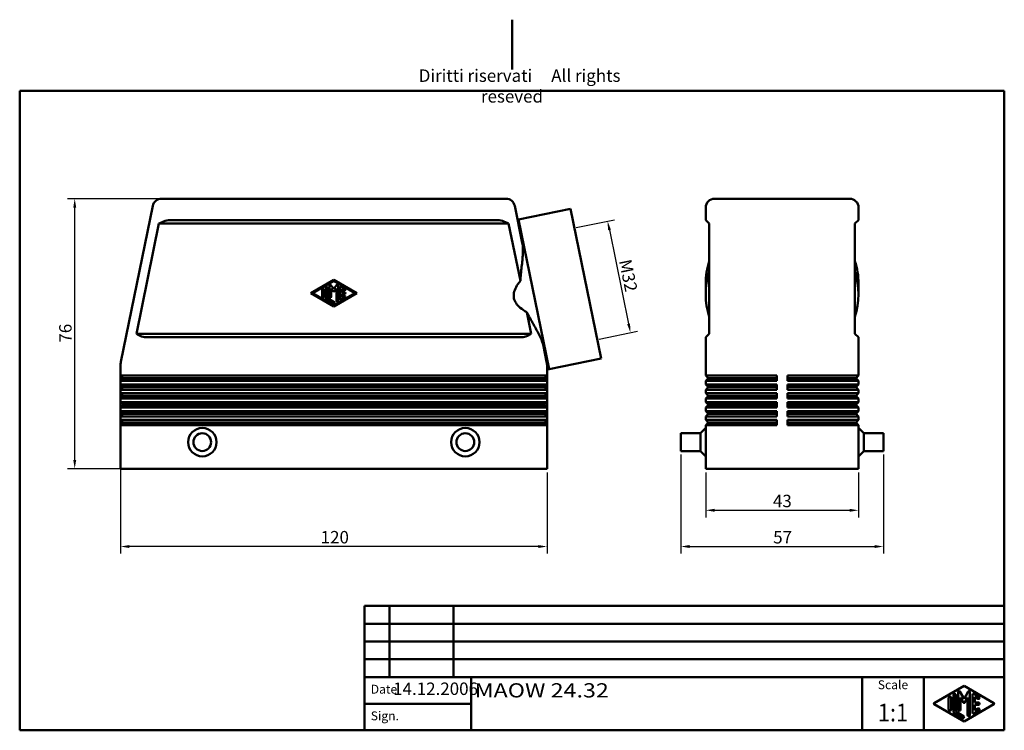
# Model space of a CAD drawing. Extents: x 10 to 287, y 10 to 210.
import ezdxf
from ezdxf.enums import TextEntityAlignment as Align

# ---------------------------------------------------------------- set-up
doc = ezdxf.new("R2010")
doc.units = 0
for name, color, linetype, lineweight in [('Bemaßungen(TC_020513_DIN)', 7, 'Continuous', 25), ('Schraffur', 179, 'Continuous', 9), ('Sichtbare Kanten(TC_020513_DIN)', 7, 'Continuous', 50), ('Skizziergeometrie(ISO)', 7, 'Continuous', 50), ('Symbole(ISO)', 7, 'Continuous', 25)]:
    doc.layers.add(name, color=color, linetype=linetype, lineweight=lineweight)
doc.styles.add('Aktuell-BSI', font='ARIAL.TTF')
doc.styles.add('Kopie von TC 5 mm', font='ARIAL.TTF', dxfattribs={"width": 1.2})
doc.styles.add('TC 2_5 mm', font='ARIAL.TTF', dxfattribs={"width": 0.9})
doc.styles.add('TC 3_5 mm', font='ARIAL.TTF', dxfattribs={"width": 0.8})
doc.styles.add('TC 5 mm', font='ARIAL.TTF', dxfattribs={"width": 0.9})
doc.dimstyles.new('STANDARD-TC_020513_DIN', dxfattribs={"dimtxt": 3.5, "dimasz": 2.5, "dimexe": 2, "dimexo": 1, "dimgap": 0.8, "dimtad": 1, "dimrnd": 1e-08, "dimzin": 12, "dimtxsty": 'Aktuell-BSI', "dimcen": 0.09, "dimdle": 10, "dimclrd": 7, "dimclre": 7, "dimclrt": 7, "dimadec": 0, "dimazin": 3, "dimtfac": 1, "dimtmove": 0, "dimatfit": 3, "dimfxl": 1, "dimtolj": 1, "dimtzin": 0, "dimlwd": 25, "dimlwe": 25, "dimarcsym": 0})

# ---------------------------------------------------------------- blocks, each defined once
blk = doc.blocks.new('Ränder Ilme Rahmen A4 quer')
at = {"layer": 'Skizziergeometrie(ISO)'}
for p, q in [((148.5, 210), (148.5, 196)), ((10, 10), (10, 190)), ((10, 190), (287, 190)), ((287, 190), (287, 10)), ((10, 10), (287, 10))]:
    blk.add_line(p, q, dxfattribs=at)
at = {"layer": 'Symbole(ISO)', "color": 7, "insert": (148.5, 196), "char_height": 3.5, "attachment_point": 2, "style": 'TC 2_5 mm'}
blk.add_mtext('\\fISOCPEUR|b0|i0;\\H3.5000;    Diritti riservati     All rights reseved', dxfattribs=at)
blk = doc.blocks.new('Schriftfelder Ilme')
at = {"layer": 'Schraffur'}
h = blk.add_hatch(color=7, dxfattribs=at)
edge = h.paths.add_edge_path()
edge.add_arc((184.66, 19.15), 0.333, 0, 180)
edge.add_line((184.32, 19.15), (184.32, 15.85))
edge.add_arc((184.66, 15.85), 0.333, 180, 360)
edge.add_line((184.99, 15.85), (184.99, 19.15))
h = blk.add_hatch(color=7, dxfattribs=at)
edge = h.paths.add_edge_path()
edge.add_line((188.49, 14.02), (186.32, 15.27))
edge.add_line((186.32, 15.27), (186.32, 19.94))
edge.add_arc((185.99, 19.94), 0.333, 0, 180)
edge.add_line((185.66, 19.94), (185.66, 15.27))
edge.add_arc((186.32, 15.27), 0.667, 180, 240.0184)
edge.add_line((185.99, 14.69), (188.16, 13.44))
edge.add_arc((188.32, 13.73), 0.333, 240.0184, 420.0184)
h = blk.add_hatch(color=7, dxfattribs=at)
edge = h.paths.add_edge_path()
edge.add_line((188.66, 18.85), (187.48, 20.89))
edge.add_arc((187.25, 20.75), 0.265, 30, 180)
edge.add_line((186.99, 20.75), (186.99, 15.85))
edge.add_arc((187.32, 15.85), 0.333, 180, 360)
edge.add_line((187.66, 15.85), (187.66, 19.25))
edge.add_line((187.66, 19.25), (188.51, 17.77))
edge.add_arc((188.66, 17.85), 0.167, 210, 330)
edge.add_line((188.8, 17.77), (189.66, 19.25))
edge.add_line((189.66, 19.25), (189.66, 14.29))
edge.add_arc((189.99, 14.29), 0.333, 180, 360)
edge.add_line((190.32, 14.29), (190.32, 20.75))
edge.add_arc((190.06, 20.75), 0.265, 0, 150)
edge.add_line((189.83, 20.89), (188.66, 18.85))
h = blk.add_hatch(color=7, dxfattribs=at)
edge = h.paths.add_edge_path()
edge.add_arc((192.69, 15.85), 0.333, 299.9816, 479.9816)
edge.add_line((192.52, 16.14), (191.66, 15.63))
edge.add_line((191.66, 15.63), (191.66, 17.17))
edge.add_line((191.66, 17.17), (192.69, 17.17))
edge.add_arc((192.69, 17.5), 0.333, 270, 450)
edge.add_line((192.69, 17.83), (191.66, 17.83))
edge.add_line((191.66, 17.83), (191.66, 19.37))
edge.add_line((191.66, 19.37), (192.52, 18.87))
edge.add_arc((192.69, 19.15), 0.333, 240.0184, 420.0184)
edge.add_line((192.86, 19.44), (191.49, 20.23))
edge.add_arc((191.32, 19.94), 0.333, 60.0184, 180)
edge.add_line((190.99, 19.94), (190.99, 15.06))
edge.add_arc((191.32, 15.06), 0.333, 180, 299.9816)
edge.add_line((191.49, 14.77), (192.86, 15.56))
for p, q in [((185.66, 19.94), (185.66, 15.27)), ((186.32, 15.27), (186.32, 19.94)), ((186.99, 20.75), (186.99, 15.85)), ((188.66, 18.85), (187.48, 20.89)), ((189.83, 20.89), (188.66, 18.85)), ((190.32, 14.29), (190.32, 20.75)), ((190.99, 15.06, 10), (190.99, 19.94, 10)), ((191.49, 20.23, 10), (192.86, 19.44, 10)), ((184.32, 15.85, 10), (184.32, 19.15, 10)), ((184.99, 19.15, 10), (184.99, 15.85, 10)), ((187.66, 19.25), (188.51, 17.77)), ((187.66, 15.85), (187.66, 19.25)), ((188.8, 17.77), (189.66, 19.25)), ((189.66, 19.25), (189.66, 14.29)), ((191.66, 19.37, 10), (191.66, 17.83, 10)), ((192.52, 18.87, 10), (191.66, 19.37, 10)), ((191.66, 17.83, 10), (192.69, 17.83, 10)), ((191.66, 17.17, 10), (191.66, 15.63, 10)), ((192.69, 17.17, 10), (191.66, 17.17, 10)), ((185.99, 14.69), (188.16, 13.44)), ((188.49, 14.02), (186.32, 15.27)), ((192.86, 15.56, 10), (191.49, 14.77, 10)), ((191.66, 15.63, 10), (192.52, 16.14, 10))]:
    blk.add_line(p, q)
for centre, radius, start, end in [((184.66, 19.15, 10), 0.333, 0, 180), ((185.99, 19.94), 0.333, 0, 180), ((187.25, 20.75), 0.265, 30, 180), ((190.06, 20.75), 0.265, 0, 150), ((191.32, 19.94, 10), 0.333, 60.0184, 180), ((192.69, 19.15, 10), 0.333, 240.0184, 60.0184), ((188.66, 17.85), 0.167, 210, 330), ((192.69, 17.5, 10), 0.333, 270, 90), ((184.66, 15.85, 10), 0.333, 180, 0), ((186.32, 15.27), 0.667, 180, 240.0184), ((187.32, 15.85), 0.333, 180, 0), ((188.32, 13.73), 0.333, 240.0184, 60.0184), ((189.99, 14.29), 0.333, 180, 0), ((191.32, 15.06, 10), 0.333, 180, 299.9816), ((192.69, 15.85, 10), 0.333, 299.9816, 119.9816)]:
    blk.add_arc(centre, radius, start, end)
at = {"layer": 'Skizziergeometrie(ISO)'}
for p, q in [((19.98, 45), (199.98, 45)), ((19.98, 45), (19.98, 10)), ((26.98, 45), (26.98, 25)), ((44.98, 45), (44.98, 25)), ((19.98, 40), (199.98, 40)), ((19.98, 35), (199.98, 35)), ((19.98, 30), (199.98, 30)), ((19.98, 25), (199.98, 25)), ((49.98, 10), (49.98, 25)), ((159.98, 25), (159.98, 10)), ((177.33, 25), (177.33, 10)), ((180.24, 17.65), (188.66, 22.5)), ((188.66, 22.5), (197.07, 17.65)), ((185.66, 15.27), (185.66, 19.94)), ((186.32, 19.94), (186.32, 15.27)), ((186.99, 15.85), (186.99, 20.75)), ((187.48, 20.89), (188.66, 18.85)), ((189.83, 20.89), (188.66, 18.85)), ((190.32, 14.29), (190.32, 20.75)), ((190.99, 15.06), (190.99, 19.94)), ((191.49, 20.23), (192.86, 19.44)), ((19.98, 17.5), (49.98, 17.5)), ((188.66, 12.5), (180.24, 17.36)), ((184.32, 15.85), (184.32, 19.15)), ((184.99, 19.15), (184.99, 15.85)), ((187.66, 19.25), (187.66, 15.85)), ((188.51, 17.77), (187.66, 19.25)), ((197.07, 17.36), (188.66, 12.5)), ((189.66, 19.25), (188.8, 17.77)), ((189.66, 14.29), (189.66, 19.25)), ((191.66, 19.37), (191.66, 17.83)), ((192.52, 18.87), (191.66, 19.37)), ((191.66, 17.83), (192.69, 17.83)), ((191.66, 17.17), (191.66, 15.63)), ((192.69, 17.17), (191.66, 17.17)), ((188.16, 13.44), (185.99, 14.69)), ((186.32, 15.27), (188.49, 14.02)), ((192.86, 15.56), (191.49, 14.77)), ((191.66, 15.63), (192.52, 16.14))]:
    blk.add_line(p, q, dxfattribs=at)
for centre, radius, start, end in [((184.66, 19.15), 0.333, 0, 180), ((185.99, 19.94), 0.333, 0, 180), ((187.25, 20.75), 0.265, 30, 180), ((190.06, 20.75), 0.265, 0, 150), ((191.32, 19.94), 0.333, 60.0184, 180), ((192.69, 19.15), 0.333, 240.0184, 60.0184), ((180.32, 17.5), 0.167, 119.9816, 240.0184), ((188.66, 17.85), 0.167, 210, 330), ((192.69, 17.5), 0.333, 270, 90), ((196.99, 17.5), 0.167, 299.9816, 60.0184), ((184.66, 15.85), 0.333, 180, 0), ((186.32, 15.27), 0.667, 180, 240.0184), ((187.32, 15.85), 0.333, 180, 0), ((188.32, 13.73), 0.333, 240.0184, 60.0184), ((189.99, 14.29), 0.333, 180, 0), ((191.32, 15.06), 0.333, 180, 299.9816), ((192.69, 15.85), 0.333, 299.9816, 119.9816)]:
    blk.add_arc(centre, radius, start, end, dxfattribs=at)
at = {"layer": 'Symbole(ISO)', "color": 7}
for s, insert, char_height, width, attachment_point, style in [(' Date', (20.98, 21.25), 2.5, 8.9975, 4, 'TC 2_5 mm'), ('14.12.2006', (39.98, 21.25), 3.5, 20.9533, 5, 'TC 3_5 mm'), ('Scale', (168.66, 22.5), 2.5, 17.3406, 5, 'TC 2_5 mm'), (' Sign.', (20.98, 13.75), 2.5, 8.971, 4, 'TC 2_5 mm')]:
    blk.add_mtext(s, dxfattribs=dict(at, insert=insert, char_height=char_height, width=width, attachment_point=attachment_point, style=style))
at = {"layer": 'Symbole(ISO)', "color": 7, "style": 'Kopie von TC 5 mm', "width": 1.2}
blk.add_attdef('BAUTEILNUMMER', text='', height=4, dxfattribs=at).set_placement((50.98, 21.25), align=Align.MIDDLE_LEFT)
at = {"layer": 'Symbole(ISO)', "color": 7, "style": 'TC 5 mm', "width": 0.9}
blk.add_attdef('FirstViewScale', text='', height=5, dxfattribs=at).set_placement((168.66, 15), align=Align.MIDDLE_CENTER)
blk = doc.blocks.new('*D11')
at = {"layer": 'Bemaßungen(TC_020513_DIN)', "color": 7, "linetype": 'Continuous', "lineweight": 25}
for p, q in [((166.59, 151.49), (177.37, 153.69)), ((175.91, 150.84), (181.31, 124.38)), ((173, 120.13), (183.77, 122.34))]:
    blk.add_line(p, q, dxfattribs=at)
at = {"layer": 'Bemaßungen(TC_020513_DIN)', "color": 7, "linetype": 'Continuous'}
for points in [[(176.32, 150.92), (175.5, 150.75), (175.41, 153.29)], [(181.72, 124.47), (180.91, 124.3), (181.81, 121.93)]]:
    blk.add_solid(points, dxfattribs=at)
at = {"layer": 'Defpoints', "color": 0, "linetype": 'Continuous'}
for p in [(165.61, 151.29), (181.81, 121.93), (172.02, 119.93)]:
    blk.add_point(p, dxfattribs=at)
at = {"layer": 'Bemaßungen(TC_020513_DIN)', "color": 7, "linetype": 'Continuous', "lineweight": 25, "insert": (182.01, 142.84), "char_height": 3.5, "attachment_point": 1, "rotation": 281.5467, "style": 'Aktuell-BSI'}
blk.add_mtext('\\A1;M32', dxfattribs=at)
blk = doc.blocks.new('*D12')
at = {"layer": 'Bemaßungen(TC_020513_DIN)', "color": 7, "linetype": 'Continuous', "lineweight": 25}
for p, q in [((38.37, 88.73), (38.37, 59.73)), ((158.37, 82.6), (158.37, 59.73)), ((155.87, 61.73), (40.87, 61.73))]:
    blk.add_line(p, q, dxfattribs=at)
at = {"layer": 'Bemaßungen(TC_020513_DIN)', "color": 7, "linetype": 'Continuous'}
for points in [[(40.87, 62.15), (40.87, 61.31), (38.37, 61.73)], [(155.87, 62.15), (155.87, 61.31), (158.37, 61.73)]]:
    blk.add_solid(points, dxfattribs=at)
at = {"layer": 'Defpoints', "color": 0, "linetype": 'Continuous'}
for p in [(38.37, 89.73), (158.37, 83.6), (38.37, 61.73)]:
    blk.add_point(p, dxfattribs=at)
at = {"layer": 'Bemaßungen(TC_020513_DIN)', "color": 7, "linetype": 'Continuous', "lineweight": 25, "insert": (94.67, 66.1), "char_height": 3.5, "attachment_point": 1, "style": 'Aktuell-BSI'}
blk.add_mtext('\\A1;120', dxfattribs=at)
blk = doc.blocks.new('*D13')
at = {"layer": 'Bemaßungen(TC_020513_DIN)', "color": 7, "linetype": 'Continuous', "lineweight": 25}
for p, q in [((52.48, 159.6), (23.48, 159.6)), ((25.48, 86.1), (25.48, 157.1)), ((43.37, 83.6), (23.48, 83.6))]:
    blk.add_line(p, q, dxfattribs=at)
at = {"layer": 'Bemaßungen(TC_020513_DIN)', "color": 7, "linetype": 'Continuous'}
for points in [[(25.07, 157.1), (25.9, 157.1), (25.48, 159.6)], [(25.07, 86.1), (25.9, 86.1), (25.48, 83.6)]]:
    blk.add_solid(points, dxfattribs=at)
at = {"layer": 'Defpoints', "color": 0, "linetype": 'Continuous'}
for p in [(25.48, 159.6), (53.48, 159.6), (44.37, 83.6)]:
    blk.add_point(p, dxfattribs=at)
at = {"layer": 'Bemaßungen(TC_020513_DIN)', "color": 7, "linetype": 'Continuous', "lineweight": 25, "insert": (21.11, 119.11), "char_height": 3.5, "attachment_point": 1, "rotation": 90, "style": 'Aktuell-BSI'}
blk.add_mtext('\\A1;76', dxfattribs=at)
blk = doc.blocks.new('*D14')
at = {"layer": 'Bemaßungen(TC_020513_DIN)', "color": 7, "linetype": 'Continuous', "lineweight": 25}
for p, q in [((195.99, 87.6), (195.99, 59.73)), ((252.99, 87.6), (252.99, 59.73)), ((198.49, 61.73), (250.49, 61.73))]:
    blk.add_line(p, q, dxfattribs=at)
at = {"layer": 'Bemaßungen(TC_020513_DIN)', "color": 7, "linetype": 'Continuous'}
for points in [[(198.49, 62.15), (198.49, 61.31), (195.99, 61.73)], [(250.49, 62.15), (250.49, 61.31), (252.99, 61.73)]]:
    blk.add_solid(points, dxfattribs=at)
at = {"layer": 'Defpoints', "color": 0, "linetype": 'Continuous'}
for p in [(195.99, 88.6), (252.99, 88.6), (252.99, 61.73)]:
    blk.add_point(p, dxfattribs=at)
at = {"layer": 'Bemaßungen(TC_020513_DIN)', "color": 7, "linetype": 'Continuous', "lineweight": 25, "insert": (221.98, 66.09), "char_height": 3.5, "attachment_point": 1, "style": 'Aktuell-BSI'}
blk.add_mtext('\\A1;57', dxfattribs=at)
blk = doc.blocks.new('*D15')
at = {"layer": 'Bemaßungen(TC_020513_DIN)', "color": 7, "linetype": 'Continuous', "lineweight": 25}
for p, q in [((202.99, 82.6), (202.99, 69.92)), ((245.99, 82.6), (245.99, 69.92)), ((205.49, 71.92), (243.49, 71.92))]:
    blk.add_line(p, q, dxfattribs=at)
at = {"layer": 'Bemaßungen(TC_020513_DIN)', "color": 7, "linetype": 'Continuous'}
for points in [[(205.49, 72.34), (205.49, 71.51), (202.99, 71.92)], [(243.49, 72.34), (243.49, 71.51), (245.99, 71.92)]]:
    blk.add_solid(points, dxfattribs=at)
at = {"layer": 'Defpoints', "color": 0, "linetype": 'Continuous'}
for p in [(202.99, 83.6), (245.99, 83.6), (245.99, 71.92)]:
    blk.add_point(p, dxfattribs=at)
at = {"layer": 'Bemaßungen(TC_020513_DIN)', "color": 7, "linetype": 'Continuous', "lineweight": 25, "insert": (221.91, 76.3), "char_height": 3.5, "attachment_point": 1, "style": 'Aktuell-BSI'}
blk.add_mtext('\\A1;43', dxfattribs=at)

msp = doc.modelspace()

# ---------------------------------------------------------------- linework, layer by layer
at = {"layer": 'Sichtbare Kanten(TC_020513_DIN)'}
for p, q in [((49.911, 159.605), (53.484, 159.605)), ((143.257, 159.605), (53.484, 159.605)), ((143.257, 159.605), (146.83, 159.605)), ((205.491, 159.605), (208.991, 159.605)), ((239.991, 159.605), (208.991, 159.605)), ((239.991, 159.605), (243.491, 159.605)), ((47.462, 157.605), (38.492, 113.699)), ((151.405, 147.199), (149.279, 157.605)), ((165, 156.774), (150.304, 153.772)), ((165, 156.774), (173.607, 114.645)), ((202.991, 157.105), (202.991, 153.605)), ((245.991, 153.605), (245.991, 157.105)), ((42.846, 121.605), (49.179, 152.605)), ((49.179, 152.605), (147.562, 152.605)), ((52.769, 153.605), (143.972, 153.605)), ((147.562, 152.605), (150.848, 136.518)), ((150.08, 153.684), (150.304, 153.772)), ((150.304, 153.772), (158.911, 111.642)), ((203.991, 152.605), (202.991, 153.605)), ((203.991, 152.605), (203.991, 121.605)), ((245.991, 153.605), (244.991, 152.605)), ((244.991, 121.605), (244.991, 152.605)), ((91.87, 133.005), (98.371, 136.753)), ((98.371, 136.465), (92.371, 133.005)), ((98.371, 136.753), (104.871, 133.005)), ((104.371, 133.005), (98.371, 136.465)), ((98.371, 129.256), (91.87, 133.005)), ((92.371, 133.005), (98.371, 129.545)), ((95.121, 132.015), (95.121, 133.995)), ((95.621, 133.995), (95.621, 132.015)), ((96.121, 131.449), (96.121, 134.561)), ((96.621, 134.561), (96.621, 131.593)), ((97.121, 132.015), (97.121, 135.138)), ((97.571, 135.287), (98.371, 134.216)), ((98.371, 133.38), (97.621, 134.385)), ((97.621, 134.385), (97.621, 132.015)), ((98.371, 134.216), (99.17, 135.287)), ((99.121, 134.385), (98.371, 133.38)), ((104.871, 133.005), (98.371, 129.256)), ((98.371, 129.545), (104.371, 133.005)), ((99.121, 130.872), (99.121, 134.385)), ((99.621, 135.138), (99.621, 130.872)), ((100.121, 131.449), (100.121, 134.561)), ((100.495, 134.778), (101.495, 134.201)), ((100.621, 134.128), (100.621, 133.255)), ((101.246, 133.768), (100.621, 134.128)), ((100.621, 133.255), (101.371, 133.255)), ((202.991, 135.71), (202.991, 132.707)), ((245.991, 135.71), (245.991, 132.707)), ((98.246, 130.079), (96.246, 131.232)), ((96.621, 131.593), (98.495, 130.512)), ((101.495, 131.809), (100.495, 131.232)), ((101.371, 132.755), (100.621, 132.755)), ((100.621, 132.755), (100.621, 131.881)), ((100.621, 131.881), (101.246, 132.242)), ((152.644, 127.727), (153.895, 121.605)), ((42.846, 121.605), (153.895, 121.605)), ((150.714, 120.605), (46.027, 120.605)), ((202.991, 120.605), (203.991, 121.605)), ((202.991, 120.605), (202.991, 112.498)), ((244.991, 121.605), (245.991, 120.605)), ((245.991, 112.498), (245.991, 120.605)), ((158.249, 113.699), (157.346, 118.121)), ((173.607, 114.645), (158.911, 111.642)), ((38.371, 112.498), (38.371, 109.855)), ((158.371, 109.855), (158.371, 112.498)), ((158.371, 111.628), (158.911, 111.642)), ((202.991, 112.498), (202.991, 109.855)), ((245.991, 109.855), (245.991, 112.498)), ((38.371, 109.855), (44.371, 109.855)), ((38.371, 109.855), (38.371, 108.355)), ((38.371, 109.855), (39.071, 109.155)), ((38.371, 108.355), (39.071, 109.055)), ((38.371, 108.355), (38.371, 107.355)), ((44.371, 108.355), (38.371, 108.355)), ((44.371, 109.155), (39.071, 109.155)), ((39.071, 109.055), (39.071, 109.155)), ((39.071, 109.055), (44.371, 109.055)), ((152.371, 109.855), (44.371, 109.855)), ((44.371, 109.155), (152.371, 109.155)), ((152.371, 109.055), (44.371, 109.055)), ((44.371, 108.355), (152.371, 108.355)), ((152.371, 109.855), (158.371, 109.855)), ((157.671, 109.155), (152.371, 109.155)), ((152.371, 109.055), (157.671, 109.055)), ((158.371, 108.355), (152.371, 108.355)), ((157.671, 109.155), (158.371, 109.855)), ((157.671, 109.055), (157.671, 109.155)), ((158.371, 108.355), (157.671, 109.055)), ((158.371, 108.355), (158.371, 109.855)), ((158.371, 107.355), (158.371, 108.355)), ((203.691, 109.155), (202.991, 109.855)), ((202.991, 109.855), (208.991, 109.855)), ((203.691, 109.055), (202.991, 108.355)), ((208.991, 108.355), (202.991, 108.355)), ((202.991, 108.355), (202.991, 107.355)), ((203.691, 109.155), (208.991, 109.155)), ((203.691, 109.055), (203.691, 109.155)), ((208.991, 109.055), (203.691, 109.055)), ((222.991, 109.855), (208.991, 109.855)), ((222.991, 109.155), (208.991, 109.155)), ((208.991, 109.055), (222.991, 109.055)), ((208.991, 108.355), (222.991, 108.355)), ((222.991, 108.355), (222.991, 109.855)), ((225.991, 109.855), (225.991, 108.355)), ((239.991, 109.855), (225.991, 109.855)), ((225.991, 109.155), (239.991, 109.155)), ((239.991, 109.055), (225.991, 109.055)), ((225.991, 108.355), (239.991, 108.355)), ((239.991, 109.855), (245.991, 109.855)), ((245.291, 109.155), (239.991, 109.155)), ((239.991, 109.055), (245.291, 109.055)), ((245.991, 108.355), (239.991, 108.355)), ((245.991, 109.855), (245.291, 109.155)), ((245.291, 109.055), (245.291, 109.155)), ((245.991, 108.355), (245.291, 109.055)), ((245.991, 107.355), (245.991, 108.355)), ((38.371, 107.355), (44.371, 107.355)), ((38.371, 107.355), (38.371, 105.855)), ((38.371, 107.355), (39.071, 106.655)), ((38.371, 105.855), (39.071, 106.555)), ((38.371, 105.855), (38.371, 104.855)), ((44.371, 105.855), (38.371, 105.855)), ((44.371, 106.655), (39.071, 106.655)), ((39.071, 106.555), (39.071, 106.655)), ((39.071, 106.555), (44.371, 106.555)), ((152.371, 107.355), (44.371, 107.355)), ((44.371, 106.655), (152.371, 106.655)), ((152.371, 106.555), (44.371, 106.555)), ((44.371, 105.855), (152.371, 105.855)), ((152.371, 107.355), (158.371, 107.355)), ((157.671, 106.655), (152.371, 106.655)), ((152.371, 106.555), (157.671, 106.555)), ((158.371, 105.855), (152.371, 105.855)), ((157.671, 106.655), (158.371, 107.355)), ((157.671, 106.555), (157.671, 106.655)), ((158.371, 105.855), (157.671, 106.555)), ((158.371, 105.855), (158.371, 107.355)), ((158.371, 104.855), (158.371, 105.855)), ((203.691, 106.655), (202.991, 107.355)), ((202.991, 107.355), (208.991, 107.355)), ((203.691, 106.555), (202.991, 105.855)), ((208.991, 105.855), (202.991, 105.855)), ((202.991, 105.855), (202.991, 104.855)), ((203.691, 106.655), (208.991, 106.655)), ((203.691, 106.555), (203.691, 106.655)), ((208.991, 106.555), (203.691, 106.555)), ((222.991, 107.355), (208.991, 107.355)), ((222.991, 106.655), (208.991, 106.655)), ((208.991, 106.555), (222.991, 106.555)), ((208.991, 105.855), (222.991, 105.855)), ((222.991, 105.855), (222.991, 107.355)), ((225.991, 107.355), (225.991, 105.855)), ((239.991, 107.355), (225.991, 107.355)), ((225.991, 106.655), (239.991, 106.655)), ((239.991, 106.555), (225.991, 106.555)), ((225.991, 105.855), (239.991, 105.855)), ((239.991, 107.355), (245.991, 107.355)), ((245.291, 106.655), (239.991, 106.655)), ((239.991, 106.555), (245.291, 106.555)), ((245.991, 105.855), (239.991, 105.855)), ((245.991, 107.355), (245.291, 106.655)), ((245.291, 106.555), (245.291, 106.655)), ((245.991, 105.855), (245.291, 106.555)), ((245.991, 104.855), (245.991, 105.855)), ((38.371, 104.855), (44.371, 104.855)), ((38.371, 104.855), (38.371, 103.355)), ((38.371, 104.855), (39.071, 104.155)), ((38.371, 103.355), (39.071, 104.055)), ((38.371, 103.355), (38.371, 102.355)), ((44.371, 103.355), (38.371, 103.355)), ((44.371, 104.155), (39.071, 104.155)), ((39.071, 104.055), (39.071, 104.155)), ((39.071, 104.055), (44.371, 104.055)), ((152.371, 104.855), (44.371, 104.855)), ((44.371, 104.155), (152.371, 104.155)), ((152.371, 104.055), (44.371, 104.055)), ((44.371, 103.355), (152.371, 103.355)), ((152.371, 104.855), (158.371, 104.855)), ((157.671, 104.155), (152.371, 104.155)), ((152.371, 104.055), (157.671, 104.055)), ((158.371, 103.355), (152.371, 103.355)), ((157.671, 104.155), (158.371, 104.855)), ((157.671, 104.055), (157.671, 104.155)), ((158.371, 103.355), (157.671, 104.055)), ((158.371, 103.355), (158.371, 104.855)), ((158.371, 102.355), (158.371, 103.355)), ((203.691, 104.155), (202.991, 104.855)), ((202.991, 104.855), (208.991, 104.855)), ((203.691, 104.055), (202.991, 103.355)), ((208.991, 103.355), (202.991, 103.355)), ((202.991, 103.355), (202.991, 102.355)), ((203.691, 104.155), (208.991, 104.155)), ((203.691, 104.055), (203.691, 104.155)), ((208.991, 104.055), (203.691, 104.055)), ((222.991, 104.855), (208.991, 104.855)), ((222.991, 104.155), (208.991, 104.155)), ((208.991, 104.055), (222.991, 104.055)), ((208.991, 103.355), (222.991, 103.355)), ((222.991, 103.355), (222.991, 104.855)), ((225.991, 104.855), (225.991, 103.355)), ((239.991, 104.855), (225.991, 104.855)), ((225.991, 104.155), (239.991, 104.155)), ((239.991, 104.055), (225.991, 104.055)), ((225.991, 103.355), (239.991, 103.355)), ((239.991, 104.855), (245.991, 104.855)), ((245.291, 104.155), (239.991, 104.155)), ((239.991, 104.055), (245.291, 104.055)), ((245.991, 103.355), (239.991, 103.355)), ((245.991, 104.855), (245.291, 104.155)), ((245.291, 104.055), (245.291, 104.155)), ((245.991, 103.355), (245.291, 104.055)), ((245.991, 102.355), (245.991, 103.355)), ((38.371, 102.355), (44.371, 102.355)), ((38.371, 102.355), (38.371, 100.855)), ((38.371, 102.355), (39.071, 101.655)), ((38.371, 100.855), (39.071, 101.555)), ((38.371, 100.855), (38.371, 99.855)), ((44.371, 100.855), (38.371, 100.855)), ((38.371, 99.855), (44.371, 99.855)), ((38.371, 99.855), (38.371, 98.355)), ((38.371, 99.855), (39.071, 99.155)), ((44.371, 101.655), (39.071, 101.655)), ((39.071, 101.555), (39.071, 101.655)), ((39.071, 101.555), (44.371, 101.555)), ((152.371, 102.355), (44.371, 102.355)), ((44.371, 101.655), (152.371, 101.655)), ((152.371, 101.555), (44.371, 101.555)), ((44.371, 100.855), (152.371, 100.855)), ((152.371, 99.855), (44.371, 99.855)), ((152.371, 102.355), (158.371, 102.355)), ((157.671, 101.655), (152.371, 101.655)), ((152.371, 101.555), (157.671, 101.555)), ((158.371, 100.855), (152.371, 100.855)), ((152.371, 99.855), (158.371, 99.855)), ((157.671, 101.655), (158.371, 102.355)), ((157.671, 101.555), (157.671, 101.655)), ((158.371, 100.855), (157.671, 101.555)), ((157.671, 99.155), (158.371, 99.855)), ((158.371, 100.855), (158.371, 102.355)), ((158.371, 99.855), (158.371, 100.855)), ((158.371, 98.355), (158.371, 99.855)), ((203.691, 101.655), (202.991, 102.355)), ((202.991, 102.355), (208.991, 102.355)), ((203.691, 101.555), (202.991, 100.855)), ((208.991, 100.855), (202.991, 100.855)), ((202.991, 100.855), (202.991, 99.855)), ((203.691, 99.155), (202.991, 99.855)), ((202.991, 99.855), (208.991, 99.855)), ((203.691, 101.655), (208.991, 101.655)), ((203.691, 101.555), (203.691, 101.655)), ((208.991, 101.555), (203.691, 101.555)), ((222.991, 102.355), (208.991, 102.355)), ((222.991, 101.655), (208.991, 101.655)), ((208.991, 101.555), (222.991, 101.555)), ((208.991, 100.855), (222.991, 100.855)), ((222.991, 99.855), (208.991, 99.855)), ((222.991, 100.855), (222.991, 102.355)), ((222.991, 98.355), (222.991, 99.855)), ((225.991, 102.355), (225.991, 100.855)), ((239.991, 102.355), (225.991, 102.355)), ((225.991, 101.655), (239.991, 101.655)), ((239.991, 101.555), (225.991, 101.555)), ((225.991, 100.855), (239.991, 100.855)), ((225.991, 99.855), (225.991, 98.355)), ((239.991, 99.855), (225.991, 99.855)), ((239.991, 102.355), (245.991, 102.355)), ((245.291, 101.655), (239.991, 101.655)), ((239.991, 101.555), (245.291, 101.555)), ((245.991, 100.855), (239.991, 100.855)), ((239.991, 99.855), (245.991, 99.855)), ((245.991, 102.355), (245.291, 101.655)), ((245.291, 101.555), (245.291, 101.655)), ((245.991, 100.855), (245.291, 101.555)), ((245.991, 99.855), (245.291, 99.155)), ((245.991, 99.855), (245.991, 100.855)), ((38.371, 98.355), (39.071, 99.055)), ((38.371, 98.355), (38.371, 97.355)), ((44.371, 98.355), (38.371, 98.355)), ((38.371, 97.355), (44.371, 97.355)), ((38.371, 97.355), (38.371, 95.855)), ((38.371, 97.355), (39.071, 96.655)), ((44.371, 99.155), (39.071, 99.155)), ((39.071, 99.055), (39.071, 99.155)), ((39.071, 99.055), (44.371, 99.055)), ((44.371, 99.155), (152.371, 99.155)), ((152.371, 99.055), (44.371, 99.055)), ((44.371, 98.355), (152.371, 98.355)), ((152.371, 97.355), (44.371, 97.355)), ((157.671, 99.155), (152.371, 99.155)), ((152.371, 99.055), (157.671, 99.055)), ((158.371, 98.355), (152.371, 98.355)), ((152.371, 97.355), (158.371, 97.355)), ((157.671, 99.055), (157.671, 99.155)), ((158.371, 98.355), (157.671, 99.055)), ((157.671, 96.655), (158.371, 97.355)), ((158.371, 97.355), (158.371, 98.355)), ((158.371, 95.855), (158.371, 97.355)), ((203.691, 99.055), (202.991, 98.355)), ((208.991, 98.355), (202.991, 98.355)), ((202.991, 98.355), (202.991, 97.355)), ((203.691, 96.655), (202.991, 97.355)), ((202.991, 97.355), (208.991, 97.355)), ((203.691, 99.155), (208.991, 99.155)), ((203.691, 99.055), (203.691, 99.155)), ((208.991, 99.055), (203.691, 99.055)), ((222.991, 99.155), (208.991, 99.155)), ((208.991, 99.055), (222.991, 99.055)), ((208.991, 98.355), (222.991, 98.355)), ((222.991, 97.355), (208.991, 97.355)), ((222.991, 95.855), (222.991, 97.355)), ((225.991, 99.155), (239.991, 99.155)), ((239.991, 99.055), (225.991, 99.055)), ((225.991, 98.355), (239.991, 98.355)), ((225.991, 97.355), (225.991, 95.855)), ((239.991, 97.355), (225.991, 97.355)), ((245.291, 99.155), (239.991, 99.155)), ((239.991, 99.055), (245.291, 99.055)), ((245.991, 98.355), (239.991, 98.355)), ((239.991, 97.355), (245.991, 97.355)), ((245.291, 99.055), (245.291, 99.155)), ((245.991, 98.355), (245.291, 99.055)), ((245.991, 97.355), (245.291, 96.655)), ((245.991, 97.355), (245.991, 98.355)), ((38.371, 95.855), (39.071, 96.555)), ((38.371, 95.855), (38.371, 83.605)), ((44.371, 95.855), (38.371, 95.855)), ((44.371, 96.655), (39.071, 96.655)), ((39.071, 96.555), (39.071, 96.655)), ((39.071, 96.555), (44.371, 96.555)), ((44.371, 96.655), (152.371, 96.655)), ((152.371, 96.555), (44.371, 96.555)), ((44.371, 95.855), (152.371, 95.855)), ((157.671, 96.655), (152.371, 96.655)), ((152.371, 96.555), (157.671, 96.555)), ((158.371, 95.855), (152.371, 95.855)), ((157.671, 96.555), (157.671, 96.655)), ((158.371, 95.855), (157.671, 96.555)), ((158.371, 83.605), (158.371, 95.855)), ((201.491, 93.605), (202.991, 95.105)), ((202.991, 95.855), (203.691, 96.555)), ((208.991, 95.855), (202.991, 95.855)), ((202.991, 95.855), (202.991, 83.605)), ((203.691, 96.655), (208.991, 96.655)), ((203.691, 96.555), (203.691, 96.655)), ((208.991, 96.555), (203.691, 96.555)), ((222.991, 96.655), (208.991, 96.655)), ((208.991, 96.555), (222.991, 96.555)), ((208.991, 95.855), (222.991, 95.855)), ((225.991, 96.655), (239.991, 96.655)), ((239.991, 96.555), (225.991, 96.555)), ((225.991, 95.855), (239.991, 95.855)), ((245.291, 96.655), (239.991, 96.655)), ((239.991, 96.555), (245.291, 96.555)), ((245.991, 95.855), (239.991, 95.855)), ((245.291, 96.555), (245.291, 96.655)), ((245.991, 95.855), (245.291, 96.555)), ((245.991, 83.605), (245.991, 95.855)), ((247.491, 93.605), (245.991, 95.105)), ((195.991, 93.605), (195.991, 88.605)), ((201.491, 93.605), (195.991, 93.605)), ((201.491, 93.605), (201.491, 88.605)), ((247.491, 93.605), (247.491, 88.605)), ((252.991, 93.605), (247.491, 93.605)), ((252.991, 93.605), (252.991, 88.605)), ((201.491, 88.605), (195.991, 88.605)), ((201.491, 88.605), (202.991, 87.105)), ((247.491, 88.605), (245.991, 87.105)), ((252.991, 88.605), (247.491, 88.605)), ((44.371, 83.605), (38.371, 83.605)), ((152.371, 83.605), (44.371, 83.605)), ((158.371, 83.605), (152.371, 83.605)), ((208.991, 83.605), (202.991, 83.605)), ((239.991, 83.605), (208.991, 83.605)), ((245.991, 83.605), (239.991, 83.605))]:
    msp.add_line(p, q, dxfattribs=at)
at = {"layer": 'Sichtbare Kanten(TC_020513_DIN)', "flags": 128}
for points in [[(150.848, 136.518), (150.878, 137.011), (150.914, 137.504), (150.957, 137.996), (151.003, 138.486), (151.053, 138.973), (151.105, 139.458), (151.159, 139.939), (151.212, 140.417), (151.265, 140.89), (151.317, 141.359), (151.367, 141.822), (151.413, 142.279), (151.455, 142.73), (151.493, 143.175), (151.525, 143.612), (151.551, 144.041), (151.569, 144.462), (151.579, 144.874), (151.581, 145.277), (151.572, 145.669), (151.552, 146.054), (151.519, 146.44), (151.471, 146.823), (151.405, 147.199)], [(152.644, 127.727), (152.133, 128.012), (151.662, 128.303), (151.229, 128.601), (150.836, 128.904), (150.481, 129.214), (150.164, 129.53), (149.885, 129.853), (149.644, 130.183), (149.44, 130.519), (149.273, 130.863), (149.143, 131.214), (149.051, 131.572), (148.995, 131.938), (148.977, 132.311), (148.996, 132.693), (149.051, 133.082), (149.144, 133.48), (149.274, 133.887), (149.441, 134.302), (149.646, 134.726), (149.889, 135.159), (150.17, 135.602), (150.49, 136.055), (150.848, 136.518)], [(157.346, 118.121), (157.259, 118.492), (157.153, 118.863), (157.032, 119.231), (156.899, 119.593), (156.753, 119.957), (156.594, 120.327), (156.423, 120.703), (156.241, 121.082), (156.049, 121.467), (155.848, 121.857), (155.64, 122.25), (155.424, 122.649), (155.201, 123.051), (154.974, 123.458), (154.743, 123.869), (154.508, 124.283), (154.272, 124.702), (154.034, 125.123), (153.796, 125.549), (153.559, 125.978), (153.324, 126.41), (153.092, 126.846), (152.865, 127.285), (152.644, 127.727)]]:
    msp.add_lwpolyline(points, dxfattribs=at)
at = {"layer": 'Sichtbare Kanten(TC_020513_DIN)'}
for centre, radius in [((61.371, 91.105), 4), ((135.371, 91.105), 4), ((61.371, 91.105), 2.5), ((135.371, 91.105), 2.5)]:
    msp.add_circle(centre, radius, dxfattribs=at)
for centre, radius, start, end in [((49.911, 157.105), 2.5, 90, 168.45331), ((146.83, 157.105), 2.5, 11.54669, 90), ((205.491, 157.105), 2.5, 90, 180), ((243.491, 157.105), 2.5, 0, 90), ((95.371, 133.995), 0.25, 0, 180), ((96.371, 134.561), 0.25, 0, 180), ((97.371, 135.138), 0.25, 36.7434, 180), ((99.371, 135.138), 0.25, 0, 143.2566), ((100.371, 134.561), 0.25, 60.02938, 180), ((101.371, 133.985), 0.25, 240.02938, 60.02938), ((101.371, 133.005), 0.25, 270, 90), ((95.371, 132.015), 0.25, 180, 0), ((96.371, 131.449), 0.25, 180, 240.02938), ((97.371, 132.015), 0.25, 180, 0), ((98.371, 130.295), 0.25, 240.02938, 60.02938), ((99.371, 130.872), 0.25, 180, 0), ((100.371, 131.449), 0.25, 180, 299.97062), ((101.371, 132.025), 0.25, 299.97062, 119.97062), ((44.371, 112.498), 6, 168.45331, 180), ((152.371, 112.498), 6, 0, 11.54669)]:
    msp.add_arc(centre, radius, start, end, dxfattribs=at)
for centre, major_axis, ratio, start_param, end_param in [((51.543, 147.605), (5.197, 4.243), 0.8163551, 0.7853982, 1.3710837), ((145.198, 147.605), (5.197, -4.243), 0.8163551, 1.7705089, 2.3561945), ((224.491, 135.71), (-21.5, 0), 0.9797619, 5.9769935, 6.2831853), ((224.491, 135.71), (21.5, 0), 0.9797619, 0, 0.3061918), ((224.491, 132.707), (-21.5, 0), 0.9797619, 5.9769935, 6.5893772), ((224.491, 132.707), (21.5, 0), 0.9797619, 5.9769935, 6.5893772), ((47.253, 126.605), (-5.197, -4.243), 0.8163551, 0.1997126, 0.7853982), ((149.489, 126.605), (-5.197, 4.243), 0.8163551, 2.3561945, 2.94188)]:
    msp.add_ellipse(centre, major_axis=major_axis, ratio=ratio, start_param=start_param, end_param=end_param, dxfattribs=at)

# ---------------------------------------------------------------- block references
msp.add_blockref('Ränder Ilme Rahmen A4 quer', (0, 0))
msp.add_blockref('Schriftfelder Ilme', (87.02, -0.001)).add_auto_attribs({'FirstViewScale': '1:1', 'BAUTEILNUMMER': 'MAOW 24.32'})

# ---------------------------------------------------------------- dimensions: what is measured, and where the dimension line sits
at = {"layer": 'Bemaßungen(TC_020513_DIN)', "color": 7, "linetype": 'Continuous', "lineweight": 25}
for base, p1, p2, angle, picture, middle in [((25.484, 159.605), (44.371, 83.605), (53.484, 159.605), 90, '*D13', (25.484, 121.605)), ((252.991, 61.73), (195.991, 88.605), (252.991, 88.605), 180, '*D14', (224.491, 61.73)), ((245.991, 71.922), (202.991, 83.605), (245.991, 83.605), 180, '*D15', (224.491, 71.922))]:
    dim = msp.add_linear_dim(base=base, p1=p1, p2=p2, angle=angle, dimstyle='STANDARD-TC_020513_DIN', override={"dimdec": 2, "dimtp": 0, "dimtm": 0, "dimtdec": 2}, dxfattribs=at)
    dim.commit()
    dim.dimension.update_dxf_attribs({"geometry": picture, "text_midpoint": middle, "dimtype": 160})
dim = msp.add_linear_dim(base=(181.814, 121.935), p1=(165.611, 151.286), p2=(172.017, 119.933), angle=101.54669, text='M<>', dimstyle='STANDARD-TC_020513_DIN', override={"dimdec": 2, "dimtp": 0, "dimtm": 0, "dimtdec": 2}, dxfattribs=at)
dim.commit()
dim.dimension.update_dxf_attribs({"geometry": '*D11', "text_midpoint": (178.612, 137.611), "dimtype": 160})
dim = msp.add_linear_dim(base=(38.371, 61.73), p1=(158.371, 83.605), p2=(38.371, 89.73), dimstyle='STANDARD-TC_020513_DIN', override={"dimdec": 2, "dimtp": 0, "dimtm": 0, "dimtdec": 2}, dxfattribs=at)
dim.commit()
dim.dimension.update_dxf_attribs({"geometry": '*D12', "text_midpoint": (98.371, 61.73), "dimtype": 160})

doc.saveas('drawing.dxf')
